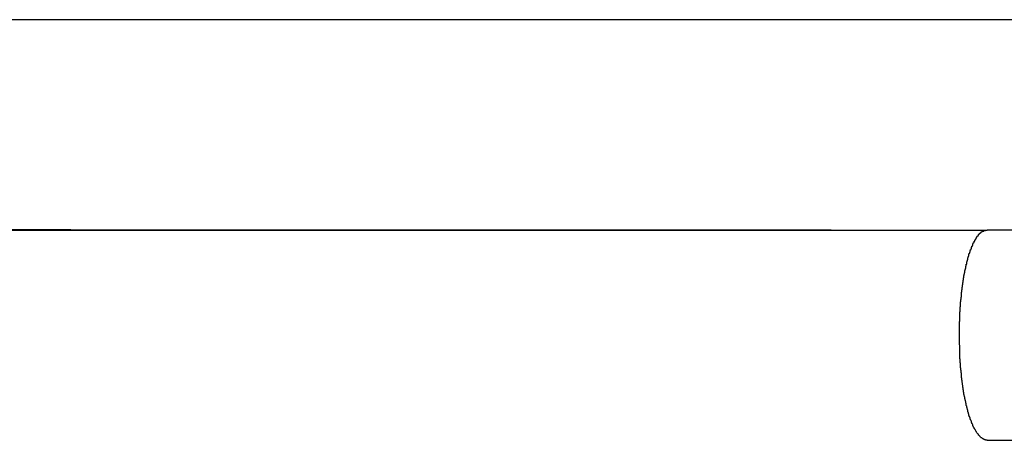
# Model space of a CAD drawing. Extents: x -42.8 to 42.8, y -24.2 to 24.2.
# Drawn here: x 5.6 to 6.4, y -7.2 to -6.9 of the extents above; entities that cross this region are included whole.
import ezdxf

# ---------------------------------------------------------------- set-up
doc = ezdxf.new("R2010")
doc.units = 0
doc.layers.get('0').update_dxf_attribs({"linetype": 'CONTINUOUS'})

msp = doc.modelspace()

# ---------------------------------------------------------------- linework, layer by layer
at = {"color": 0}
for points in [[(6.4147, -6.9185), (6.4147, -6.9185), (6.2686, -6.9185), (6.1225, -6.9185), (5.9764, -6.9185), (5.8306, -6.9185), (5.6845, -6.9185), (5.5384, -6.9185), (5.3923, -6.9185), (5.2465, -6.9185), (5.1004, -6.9185), (4.9543, -6.9185), (4.8082, -6.9185), (4.6624, -6.9185), (4.5163, -6.9185), (4.3704, -6.9185), (4.2243, -6.9185), (4.0785, -6.9185)], [(4.0834, -7.0765), (4.0834, -7.0765), (4.227, -7.0767), (4.3707, -7.077), (4.5146, -7.0773), (4.6586, -7.0776), (4.8026, -7.0776), (4.9467, -7.0779), (5.091, -7.0779), (5.2353, -7.0782), (5.3796, -7.0782), (5.5239, -7.0782), (5.6682, -7.0782), (5.8128, -7.0784), (5.9571, -7.0784), (6.1017, -7.0784), (6.2463, -7.0784), (6.3909, -7.0785)], [(4.1371, -7.0785), (6.3649, -7.0785)], [(4.1371, -7.0785), (6.3649, -7.0785)], [(4.1371, -7.0785), (6.3649, -7.0785)], [(4.1371, -7.0785), (6.3649, -7.0785)], [(4.1371, -7.0785), (6.3649, -7.0785)], [(4.1371, -7.0785), (6.3649, -7.0785)], [(4.1371, -7.0785), (6.3649, -7.0785)], [(4.1371, -7.0785), (6.3649, -7.0785)], [(4.1371, -7.0785), (6.3649, -7.0785)], [(4.1371, -7.0785), (6.3649, -7.0785)], [(4.1371, -7.0785), (6.3649, -7.0785)], [(4.1371, -7.0785), (6.3649, -7.0785)], [(4.1371, -7.0785), (6.3649, -7.0785)], [(4.1371, -7.0785), (6.3649, -7.0785)], [(4.1371, -7.0785), (6.3649, -7.0785)], [(4.1371, -7.0785), (6.3649, -7.0785)], [(4.1371, -7.0785), (6.3649, -7.0785)], [(4.1371, -7.0785), (6.3649, -7.0785)], [(4.1371, -7.0785), (6.3649, -7.0785)], [(4.1371, -7.0785), (6.3649, -7.0785)], [(4.1371, -7.0785), (6.3649, -7.0785)], [(6.3438, -7.1584), (6.3438, -7.155), (6.3438, -7.155), (6.3438, -7.1547), (6.3438, -7.1544), (6.3438, -7.1541), (6.3438, -7.1541), (6.3438, -7.1538), (6.3438, -7.1535), (6.3438, -7.1532), (6.3438, -7.1532), (6.3438, -7.1529), (6.3438, -7.1526), (6.3438, -7.1523), (6.3438, -7.1523), (6.3438, -7.152), (6.3438, -7.1518), (6.3438, -7.1515), (6.3439, -7.1515), (6.3439, -7.1515), (6.3439, -7.1512), (6.3439, -7.1509), (6.3439, -7.1506), (6.3439, -7.1506), (6.3439, -7.1503), (6.3439, -7.15), (6.3439, -7.1497), (6.3439, -7.1497), (6.3439, -7.1494), (6.3439, -7.1491), (6.3439, -7.1488), (6.3439, -7.1488), (6.3439, -7.1485), (6.3439, -7.1483), (6.3439, -7.148), (6.344, -7.148), (6.344, -7.148), (6.344, -7.1477), (6.344, -7.1474), (6.344, -7.1471), (6.344, -7.147), (6.344, -7.1467), (6.344, -7.1464), (6.344, -7.1461), (6.344, -7.1461), (6.344, -7.1458), (6.344, -7.1455), (6.344, -7.1452), (6.344, -7.1452), (6.344, -7.1449), (6.344, -7.1446), (6.344, -7.1443), (6.3442, -7.1443), (6.3442, -7.1443), (6.3442, -7.144), (6.3442, -7.1437), (6.3442, -7.1434), (6.3442, -7.1434), (6.3442, -7.1431), (6.3442, -7.1428), (6.3442, -7.1425), (6.3442, -7.1425), (6.3442, -7.1422), (6.3442, -7.1419), (6.3442, -7.1416), (6.3442, -7.1416), (6.3442, -7.1413), (6.3442, -7.141), (6.3442, -7.1407), (6.3444, -7.1407), (6.3444, -7.1407), (6.3444, -7.1404), (6.3444, -7.1401), (6.3444, -7.1398), (6.3444, -7.1397), (6.3444, -7.1394), (6.3444, -7.1391), (6.3444, -7.1388), (6.3444, -7.1388), (6.3444, -7.1385), (6.3444, -7.1382), (6.3444, -7.1379), (6.3444, -7.1379), (6.3444, -7.1376), (6.3444, -7.1373), (6.3444, -7.137), (6.3446, -7.137), (6.3446, -7.137), (6.3446, -7.1367), (6.3446, -7.1364), (6.3446, -7.1361), (6.3446, -7.1359), (6.3446, -7.1356), (6.3446, -7.1353), (6.3446, -7.135), (6.3446, -7.135), (6.3446, -7.1347), (6.3446, -7.1344), (6.3446, -7.1341), (6.3446, -7.1341), (6.3446, -7.1338), (6.3446, -7.1335), (6.3446, -7.1332), (6.3449, -7.1332), (6.3449, -7.1332), (6.3449, -7.1329), (6.3449, -7.1326), (6.3449, -7.1323), (6.3449, -7.1322), (6.3449, -7.1319), (6.3449, -7.1316), (6.3449, -7.1313), (6.345, -7.1313), (6.345, -7.131), (6.345, -7.1307), (6.345, -7.1304), (6.345, -7.1304), (6.345, -7.1301), (6.345, -7.1298), (6.345, -7.1295), (6.3453, -7.1295), (6.3453, -7.1295), (6.3453, -7.1292), (6.3453, -7.1289), (6.3453, -7.1286), (6.3453, -7.1285), (6.3453, -7.1282), (6.3453, -7.1279), (6.3453, -7.1276), (6.3454, -7.1276), (6.3454, -7.1273), (6.3454, -7.127), (6.3454, -7.1267), (6.3454, -7.1267), (6.3454, -7.1264), (6.3454, -7.1261), (6.3454, -7.1258), (6.3457, -7.1258), (6.3457, -7.1258), (6.3457, -7.1255), (6.3457, -7.1252), (6.3457, -7.1249), (6.3457, -7.1248), (6.3457, -7.1245), (6.3457, -7.1242), (6.3457, -7.1239), (6.3458, -7.1239), (6.3458, -7.1236), (6.3458, -7.1233), (6.3458, -7.123), (6.3458, -7.123), (6.3458, -7.1227), (6.3458, -7.1224), (6.3458, -7.1221), (6.3461, -7.1221), (6.3461, -7.1221), (6.3461, -7.1218), (6.3461, -7.1215), (6.3461, -7.1212), (6.3461, -7.1211), (6.3461, -7.1208), (6.3461, -7.1205), (6.3461, -7.1202), (6.3464, -7.1202), (6.3464, -7.1199), (6.3464, -7.1196), (6.3464, -7.1193), (6.3464, -7.1193), (6.3464, -7.119), (6.3464, -7.1187), (6.3464, -7.1184), (6.3467, -7.1184), (6.3467, -7.1184), (6.3467, -7.1181), (6.3467, -7.1178), (6.3467, -7.1175), (6.3467, -7.1175), (6.3467, -7.1172), (6.3467, -7.1169), (6.3467, -7.1166), (6.3469, -7.1166), (6.3469, -7.1163), (6.3469, -7.116), (6.3469, -7.1157), (6.3469, -7.1157), (6.3469, -7.1154), (6.3469, -7.1151), (6.3469, -7.1148), (6.3472, -7.1148), (6.3472, -7.1148), (6.3472, -7.1145), (6.3472, -7.1142), (6.3472, -7.1139), (6.3472, -7.1139), (6.3472, -7.1136), (6.3472, -7.1133), (6.3472, -7.113), (6.3475, -7.113), (6.3475, -7.1127), (6.3475, -7.1124), (6.3475, -7.1121), (6.3476, -7.1121), (6.3476, -7.1118), (6.3476, -7.1115), (6.3476, -7.1112), (6.3479, -7.1112), (6.3479, -7.1112), (6.3479, -7.1109), (6.3479, -7.1106), (6.3479, -7.1103), (6.3479, -7.1103), (6.3479, -7.11), (6.3479, -7.1097), (6.3479, -7.1094), (6.3482, -7.1094), (6.3482, -7.1091), (6.3482, -7.1088), (6.3482, -7.1085), (6.3483, -7.1085), (6.3483, -7.1082), (6.3483, -7.1081), (6.3483, -7.1078), (6.3486, -7.1078), (6.3486, -7.1078), (6.3486, -7.1075), (6.3486, -7.1072), (6.3486, -7.1069), (6.3486, -7.1069), (6.3486, -7.1066), (6.3486, -7.1063), (6.3486, -7.106), (6.3489, -7.106), (6.3489, -7.1057), (6.3489, -7.1054), (6.3489, -7.1051), (6.349, -7.1051), (6.349, -7.1048), (6.349, -7.1048), (6.349, -7.1045), (6.3493, -7.1045), (6.3493, -7.1045), (6.3493, -7.1042), (6.3493, -7.1039), (6.3493, -7.1036), (6.3493, -7.1036), (6.3493, -7.1033), (6.3493, -7.1031), (6.3493, -7.1028), (6.3496, -7.1028), (6.3496, -7.1025), (6.3496, -7.1022), (6.3496, -7.1019), (6.3499, -7.1019), (6.3499, -7.1016), (6.3499, -7.1016), (6.3499, -7.1013), (6.3502, -7.1013), (6.3502, -7.1013), (6.3502, -7.101), (6.3502, -7.1007), (6.3502, -7.1004), (6.3502, -7.1004), (6.3502, -7.1001), (6.3502, -7.1001), (6.3502, -7.0998), (6.3505, -7.0998), (6.3505, -7.0995), (6.3505, -7.0992), (6.3505, -7.0989), (6.3507, -7.0989), (6.3507, -7.0986), (6.3507, -7.0986), (6.3507, -7.0983), (6.351, -7.0983), (6.351, -7.0983), (6.351, -7.098), (6.351, -7.0977), (6.351, -7.0974), (6.351, -7.0974), (6.351, -7.0971), (6.351, -7.0971), (6.351, -7.0968), (6.3513, -7.0968), (6.3513, -7.0965), (6.3513, -7.0963), (6.3513, -7.096), (6.3516, -7.096), (6.3516, -7.0957), (6.3516, -7.0957), (6.3516, -7.0954), (6.3519, -7.0954), (6.3519, -7.0954), (6.3519, -7.0951), (6.3519, -7.0949), (6.3519, -7.0946), (6.352, -7.0946), (6.352, -7.0943), (6.352, -7.0943), (6.352, -7.094), (6.3523, -7.094), (6.3523, -7.0937), (6.3523, -7.0937), (6.3523, -7.0934), (6.3526, -7.0934), (6.3526, -7.0931), (6.3526, -7.0931), (6.3526, -7.0928), (6.3529, -7.0928), (6.3529, -7.0928), (6.3529, -7.0925), (6.3529, -7.0924), (6.3529, -7.0921), (6.353, -7.0921), (6.353, -7.0918), (6.353, -7.0918), (6.353, -7.0915), (6.3533, -7.0915), (6.3533, -7.0912), (6.3533, -7.0912), (6.3533, -7.0909), (6.3536, -7.0909), (6.3536, -7.0906), (6.3536, -7.0906), (6.3536, -7.0903), (6.3539, -7.0903), (6.3539, -7.0903), (6.3539, -7.09), (6.3539, -7.09), (6.3539, -7.0897), (6.354, -7.0897), (6.354, -7.0894), (6.354, -7.0894), (6.354, -7.0891), (6.3543, -7.0891), (6.3543, -7.0888), (6.3543, -7.0888), (6.3543, -7.0885), (6.3546, -7.0885), (6.3546, -7.0882), (6.3546, -7.0882), (6.3546, -7.0881), (6.3549, -7.0881), (6.3549, -7.0881), (6.3549, -7.0878), (6.3549, -7.0878), (6.3549, -7.0875), (6.3551, -7.0875), (6.3551, -7.0872), (6.3551, -7.0872), (6.3551, -7.0869), (6.3554, -7.0869), (6.3554, -7.0866), (6.3554, -7.0866), (6.3554, -7.0863), (6.3557, -7.0863), (6.3557, -7.086), (6.3557, -7.086), (6.3557, -7.086), (6.356, -7.086), (6.356, -7.086), (6.356, -7.0857), (6.356, -7.0857), (6.356, -7.0854), (6.3562, -7.0854), (6.3562, -7.0851), (6.3562, -7.0851), (6.3562, -7.0851), (6.3565, -7.0851), (6.3565, -7.0848), (6.3565, -7.0848), (6.3565, -7.0845), (6.3568, -7.0845), (6.3568, -7.0842), (6.3568, -7.0842), (6.3568, -7.0842), (6.3571, -7.0842), (6.3571, -7.0842), (6.3571, -7.0839), (6.3571, -7.0839), (6.3571, -7.0836), (6.3573, -7.0836), (6.3573, -7.0833), (6.3573, -7.0833), (6.3573, -7.0833), (6.3576, -7.0833), (6.3576, -7.083), (6.3576, -7.083), (6.3576, -7.083), (6.3579, -7.083), (6.3579, -7.0827), (6.3579, -7.0827), (6.3579, -7.0827), (6.3582, -7.0827), (6.3582, -7.0827), (6.3582, -7.0824), (6.3582, -7.0824), (6.3582, -7.0823), (6.3582, -7.0823), (6.3582, -7.082), (6.3582, -7.082), (6.3582, -7.082), (6.3585, -7.082), (6.3585, -7.0817), (6.3585, -7.0817), (6.3585, -7.0817), (6.3588, -7.0817), (6.3588, -7.0814), (6.3588, -7.0814), (6.3588, -7.0814), (6.3591, -7.0814), (6.3591, -7.0814), (6.3591, -7.0811), (6.3591, -7.0811), (6.3591, -7.0811), (6.3594, -7.0811), (6.3594, -7.0808), (6.3594, -7.0808), (6.3594, -7.0808), (6.3597, -7.0808), (6.3597, -7.0805), (6.3597, -7.0805), (6.3597, -7.0805), (6.36, -7.0805), (6.36, -7.0803), (6.3601, -7.0803), (6.3601, -7.0803), (6.3604, -7.0803), (6.3604, -7.0803), (6.3604, -7.08), (6.3604, -7.08), (6.3604, -7.08), (6.3607, -7.08), (6.3607, -7.0797), (6.361, -7.0797), (6.361, -7.0797), (6.3613, -7.0797), (6.3613, -7.0794), (6.3615, -7.0794), (6.3615, -7.0794), (6.3618, -7.0794), (6.3618, -7.0793), (6.3621, -7.0793), (6.3621, -7.0793), (6.3624, -7.0793), (6.3624, -7.0793), (6.3624, -7.079), (6.3627, -7.079), (6.3627, -7.079), (6.363, -7.079), (6.363, -7.0788), (6.3633, -7.0788), (6.3633, -7.0788), (6.3636, -7.0788), (6.3636, -7.0785), (6.3639, -7.0785), (6.3639, -7.0785), (6.3642, -7.0785), (6.3642, -7.0785), (6.3645, -7.0785), (6.3646, -7.0785), (6.3649, -7.0785)], [(6.3649, -7.0785), (6.3649, -7.0785)], [(6.3909, -7.0785), (6.3909, -7.0785), (6.3891, -7.0785), (6.3876, -7.0785), (6.3858, -7.0785), (6.3843, -7.0785), (6.3825, -7.0785), (6.381, -7.0785), (6.3793, -7.0785), (6.3778, -7.0785), (6.376, -7.0785), (6.3745, -7.0785), (6.3727, -7.0785), (6.3712, -7.0785), (6.3694, -7.0785), (6.3679, -7.0785), (6.3664, -7.0785), (6.3649, -7.0785)], [(6.3649, -7.2385), (6.3638, -7.2383), (6.3638, -7.2383), (6.3635, -7.2381), (6.3635, -7.2381), (6.3635, -7.2381), (6.3635, -7.2381), (6.3632, -7.2381), (6.3632, -7.2381), (6.3632, -7.2381), (6.3632, -7.2381), (6.3629, -7.238), (6.3629, -7.238), (6.3629, -7.238), (6.3629, -7.238), (6.3627, -7.238), (6.3627, -7.238), (6.3627, -7.238), (6.3627, -7.238), (6.3627, -7.238), (6.3624, -7.2377), (6.3624, -7.2377), (6.3624, -7.2377), (6.3624, -7.2377), (6.3621, -7.2377), (6.3621, -7.2377), (6.3621, -7.2377), (6.3621, -7.2377), (6.3618, -7.2374), (6.3618, -7.2374), (6.3618, -7.2374), (6.3618, -7.2374), (6.3616, -7.2374), (6.3616, -7.2374), (6.3616, -7.2374), (6.3616, -7.2374), (6.3616, -7.2374), (6.3613, -7.2371), (6.3613, -7.2371), (6.3613, -7.2371), (6.3613, -7.2371), (6.361, -7.2369), (6.361, -7.2369), (6.361, -7.2369), (6.361, -7.2369), (6.3607, -7.2366), (6.3607, -7.2366), (6.3607, -7.2366), (6.3607, -7.2366), (6.3604, -7.2366), (6.3604, -7.2366), (6.3604, -7.2366), (6.3604, -7.2366), (6.3604, -7.2366), (6.3601, -7.2363), (6.3601, -7.2363), (6.3601, -7.2363), (6.3601, -7.2363), (6.3598, -7.236), (6.3598, -7.236), (6.3598, -7.236), (6.3598, -7.236), (6.3595, -7.2357), (6.3595, -7.2357), (6.3595, -7.2357), (6.3595, -7.2357), (6.3593, -7.2355), (6.3593, -7.2355), (6.3593, -7.2355), (6.3593, -7.2355), (6.3593, -7.2355), (6.359, -7.2352), (6.359, -7.2352), (6.359, -7.2351), (6.359, -7.2351), (6.3587, -7.2348), (6.3587, -7.2348), (6.3587, -7.2348), (6.3587, -7.2348), (6.3584, -7.2345), (6.3584, -7.2345), (6.3584, -7.2345), (6.3584, -7.2345), (6.3582, -7.2342), (6.3582, -7.2342), (6.3582, -7.2342), (6.3582, -7.2342), (6.3582, -7.2342), (6.3579, -7.2339), (6.3579, -7.2339), (6.3579, -7.2336), (6.3579, -7.2336), (6.3576, -7.2333), (6.3576, -7.2333), (6.3576, -7.2333), (6.3576, -7.2333), (6.3573, -7.233), (6.3573, -7.233), (6.3573, -7.233), (6.3573, -7.233), (6.3571, -7.2327), (6.3571, -7.2327), (6.3571, -7.2327), (6.3571, -7.2327), (6.3571, -7.2327), (6.3568, -7.2324), (6.3568, -7.2324), (6.3568, -7.2321), (6.3568, -7.2321), (6.3565, -7.2318), (6.3565, -7.2318), (6.3565, -7.2318), (6.3565, -7.2318), (6.3562, -7.2315), (6.3562, -7.2315), (6.3562, -7.2312), (6.3562, -7.2312), (6.356, -7.2309), (6.356, -7.2309), (6.356, -7.2309), (6.356, -7.2309), (6.356, -7.2309), (6.3557, -7.2306), (6.3557, -7.2306), (6.3557, -7.2303), (6.3557, -7.2303), (6.3554, -7.23), (6.3554, -7.23), (6.3554, -7.2298), (6.3554, -7.2298), (6.3551, -7.2295), (6.3551, -7.2295), (6.3551, -7.2292), (6.3551, -7.2292), (6.3549, -7.2289), (6.3549, -7.2289), (6.3549, -7.2289), (6.3549, -7.2289), (6.3549, -7.2289), (6.3546, -7.2286), (6.3546, -7.2286), (6.3546, -7.2283), (6.3546, -7.2283), (6.3543, -7.228), (6.3543, -7.228), (6.3543, -7.2277), (6.3543, -7.2277), (6.354, -7.2274), (6.354, -7.2274), (6.354, -7.2271), (6.354, -7.2271), (6.3539, -7.2268), (6.3539, -7.2268), (6.3539, -7.2266), (6.3539, -7.2266), (6.3539, -7.2266), (6.3536, -7.2263), (6.3536, -7.2262), (6.3536, -7.2259), (6.3536, -7.2259), (6.3533, -7.2256), (6.3533, -7.2256), (6.3533, -7.2253), (6.3533, -7.2253), (6.353, -7.225), (6.353, -7.225), (6.353, -7.2247), (6.353, -7.2247), (6.3529, -7.2244), (6.3529, -7.2244), (6.3529, -7.2241), (6.3529, -7.2241), (6.3529, -7.2241), (6.3526, -7.2238), (6.3526, -7.2236), (6.3526, -7.2233), (6.3526, -7.2233), (6.3523, -7.223), (6.3523, -7.223), (6.3523, -7.2227), (6.3523, -7.2227), (6.352, -7.2224), (6.352, -7.2224), (6.352, -7.2221), (6.352, -7.2221), (6.3519, -7.2218), (6.3519, -7.2218), (6.3519, -7.2215), (6.3519, -7.2215), (6.3519, -7.2215), (6.3516, -7.2212), (6.3516, -7.2209), (6.3516, -7.2206), (6.3516, -7.2206), (6.3513, -7.2203), (6.3513, -7.2203), (6.3513, -7.22), (6.3513, -7.22), (6.351, -7.2197), (6.351, -7.2195), (6.351, -7.2192), (6.351, -7.2192), (6.351, -7.2189), (6.351, -7.2189), (6.351, -7.2186), (6.351, -7.2186), (6.351, -7.2186), (6.3507, -7.2183), (6.3507, -7.218), (6.3507, -7.2177), (6.3507, -7.2177), (6.3505, -7.2174), (6.3505, -7.2174), (6.3505, -7.2171), (6.3505, -7.2171), (6.3502, -7.2168), (6.3502, -7.2165), (6.3502, -7.2162), (6.3502, -7.2162), (6.3502, -7.2159), (6.3502, -7.2159), (6.3502, -7.2156), (6.3502, -7.2156), (6.3502, -7.2156), (6.3499, -7.2153), (6.3499, -7.215), (6.3499, -7.2147), (6.3499, -7.2147), (6.3496, -7.2144), (6.3496, -7.2142), (6.3496, -7.2139), (6.3496, -7.2139), (6.3493, -7.2136), (6.3493, -7.2133), (6.3493, -7.213), (6.3493, -7.213), (6.3493, -7.2127), (6.3493, -7.2127), (6.3493, -7.2124), (6.3493, -7.2124), (6.3493, -7.2124), (6.349, -7.2121), (6.349, -7.2118), (6.349, -7.2115), (6.349, -7.2115), (6.3489, -7.2112), (6.3489, -7.2109), (6.3489, -7.2106), (6.3489, -7.2106), (6.3486, -7.2103), (6.3486, -7.21), (6.3486, -7.2097), (6.3486, -7.2097), (6.3486, -7.2094), (6.3486, -7.2094), (6.3486, -7.2091), (6.3486, -7.2091), (6.3486, -7.2091), (6.3483, -7.2088), (6.3483, -7.2085), (6.3483, -7.2082), (6.3483, -7.2082), (6.3482, -7.2079), (6.3482, -7.2076), (6.3482, -7.2073), (6.3482, -7.2073), (6.3479, -7.207), (6.3479, -7.2067), (6.3479, -7.2064), (6.3479, -7.2064), (6.3479, -7.2061), (6.3479, -7.206), (6.3479, -7.2057), (6.3479, -7.2057), (6.3479, -7.2057), (6.3476, -7.2054), (6.3476, -7.2051), (6.3476, -7.2048), (6.3476, -7.2048), (6.3475, -7.2045), (6.3475, -7.2042), (6.3475, -7.2039), (6.3475, -7.2039), (6.3472, -7.2036), (6.3472, -7.2033), (6.3472, -7.203), (6.3472, -7.203), (6.3472, -7.2027), (6.3472, -7.2024), (6.3472, -7.2021), (6.3472, -7.2021), (6.3472, -7.2021), (6.3469, -7.2018), (6.3469, -7.2015), (6.3469, -7.2012), (6.3469, -7.2012), (6.3469, -7.2009), (6.3469, -7.2006), (6.3469, -7.2003), (6.3469, -7.2003), (6.3467, -7.2), (6.3467, -7.1997), (6.3467, -7.1994), (6.3467, -7.1994), (6.3467, -7.1991), (6.3467, -7.1988), (6.3467, -7.1985), (6.3467, -7.1985), (6.3467, -7.1985), (6.3464, -7.1982), (6.3464, -7.1979), (6.3464, -7.1976), (6.3464, -7.1976), (6.3464, -7.1973), (6.3464, -7.197), (6.3464, -7.1967), (6.3464, -7.1967), (6.3461, -7.1964), (6.3461, -7.1961), (6.3461, -7.1958), (6.3461, -7.1958), (6.3461, -7.1955), (6.3461, -7.1952), (6.3461, -7.1949), (6.3461, -7.1949), (6.3461, -7.1949), (6.3458, -7.1946), (6.3458, -7.1943), (6.3458, -7.194), (6.3458, -7.1939), (6.3458, -7.1936), (6.3458, -7.1933), (6.3458, -7.193), (6.3458, -7.193), (6.3457, -7.1927), (6.3457, -7.1924), (6.3457, -7.1921), (6.3457, -7.1921), (6.3457, -7.1918), (6.3457, -7.1915), (6.3457, -7.1912), (6.3457, -7.1912), (6.3457, -7.1912), (6.3454, -7.1909), (6.3454, -7.1906), (6.3454, -7.1903), (6.3454, -7.1901), (6.3454, -7.1898), (6.3454, -7.1895), (6.3454, -7.1892), (6.3454, -7.1892), (6.3453, -7.1889), (6.3453, -7.1886), (6.3453, -7.1883), (6.3453, -7.1883), (6.3453, -7.188), (6.3453, -7.1877), (6.3453, -7.1874), (6.3453, -7.1874), (6.3453, -7.1874), (6.345, -7.1871), (6.345, -7.1868), (6.345, -7.1865), (6.345, -7.1863), (6.345, -7.186), (6.345, -7.1857), (6.345, -7.1854), (6.345, -7.1854), (6.3449, -7.1851), (6.3449, -7.1848), (6.3449, -7.1845), (6.3449, -7.1845), (6.3449, -7.1842), (6.3449, -7.1839), (6.3449, -7.1836), (6.3449, -7.1836), (6.3449, -7.1836), (6.3446, -7.1833), (6.3446, -7.183), (6.3446, -7.1827), (6.3446, -7.1826), (6.3446, -7.1823), (6.3446, -7.182), (6.3446, -7.1817), (6.3446, -7.1817), (6.3446, -7.1814), (6.3446, -7.1811), (6.3446, -7.1808), (6.3446, -7.1808), (6.3446, -7.1805), (6.3446, -7.1802), (6.3446, -7.1799), (6.3446, -7.1799), (6.3446, -7.1799), (6.3444, -7.1796), (6.3444, -7.1793), (6.3444, -7.179), (6.3444, -7.179), (6.3444, -7.1787), (6.3444, -7.1785), (6.3444, -7.1782), (6.3444, -7.1782), (6.3444, -7.1779), (6.3444, -7.1776), (6.3444, -7.1773), (6.3444, -7.1773), (6.3444, -7.177), (6.3444, -7.177), (6.3444, -7.1767), (6.3444, -7.1767), (6.3444, -7.1767), (6.3442, -7.1764), (6.3442, -7.1761), (6.3442, -7.1758), (6.3442, -7.1755), (6.3442, -7.1752), (6.3442, -7.1749), (6.3442, -7.1746), (6.3442, -7.1746), (6.3442, -7.1743), (6.3442, -7.174), (6.3442, -7.1737), (6.3442, -7.1735), (6.3442, -7.1732), (6.3442, -7.1729), (6.3442, -7.1726), (6.3442, -7.1726), (6.3442, -7.1726), (6.344, -7.172), (6.344, -7.1717), (6.344, -7.1712), (6.344, -7.1709), (6.344, -7.1703), (6.344, -7.17), (6.344, -7.1697), (6.344, -7.1694), (6.344, -7.1688), (6.344, -7.1685), (6.344, -7.1682), (6.344, -7.1679), (6.344, -7.1673), (6.344, -7.167), (6.344, -7.1667), (6.344, -7.1664), (6.344, -7.1664), (6.3438, -7.1658), (6.3438, -7.1652), (6.3438, -7.1646), (6.3438, -7.1643), (6.3438, -7.1637), (6.3438, -7.1632), (6.3438, -7.1626), (6.3438, -7.1623), (6.3438, -7.1617), (6.3438, -7.1611), (6.3438, -7.1605), (6.3438, -7.1602), (6.3438, -7.1596), (6.3438, -7.1593), (6.3438, -7.1587), (6.3438, -7.1584)], [(6.3649, -7.2385), (6.3649, -7.2385), (6.3673, -7.2385), (6.37, -7.2385), (6.3724, -7.2385), (6.3751, -7.2385), (6.3775, -7.2385), (6.3802, -7.2385), (6.3826, -7.2385), (6.3853, -7.2385), (6.3877, -7.2385), (6.3904, -7.2385), (6.3928, -7.2385), (6.3955, -7.2385), (6.3979, -7.2385), (6.4006, -7.2385), (6.4031, -7.2385), (6.4058, -7.2385)]]:
    msp.add_lwpolyline(points, dxfattribs=at)

doc.saveas('drawing.dxf')
